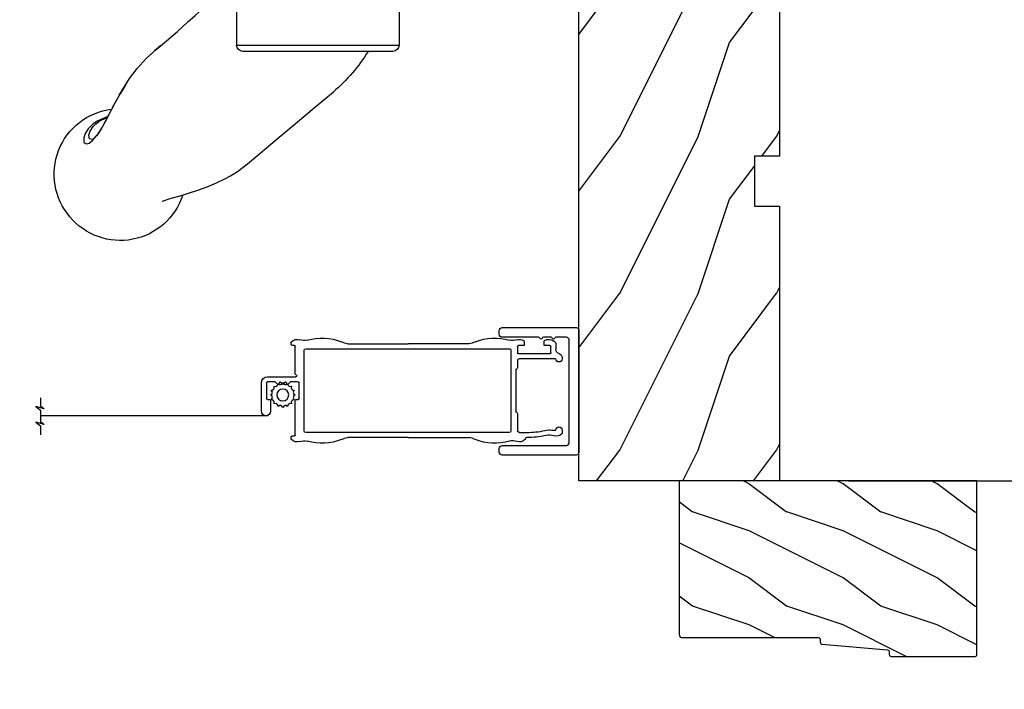
# Model space of a CAD drawing. Units: millimetres. Extents: x -2446 to 125962, y 0 to 5043.
# Drawn here: x 4012 to 4169, y 3662 to 3769 of the extents above; entities that cross this region are included whole.
import ezdxf

# ---------------------------------------------------------------- set-up
doc = ezdxf.new("R2010")
doc.units = ezdxf.units.MM
doc.header["$MEASUREMENT"] = 0
doc.linetypes.add('PHANTOM', pattern=[12.699999999999998, 6.35, -1.27, 1.27, -1.27, 1.27, -1.27])
for name, color, linetype in [('Bois', 4, 'Continuous'), ('Boisure 908', 4, 'Continuous'), ('Cotes', 7, 'Continuous'), ('Moustiquaire', 51, 'Continuous'), ('Moustiquaire Inovtek', 51, 'Continuous'), ('Poignée traditionnelle', 3, 'Continuous'), ('Quincaillerie', 3, 'Continuous')]:
    doc.layers.add(name, color=color, linetype=linetype)
doc.styles.add('Cotes', font='arial.ttf')
doc.styles.get("Standard").update_dxf_attribs({"font": 'arial.ttf', "height": 10})
doc.linetypes.add('ZIGZAG', pattern='A,0.00254,-5.08,[131,ltypeshp.shx,S=5.08,R=0,X=-5.08,Y=0],-10.16,[131,ltypeshp.shx,S=5.08,R=180,X=5.08,Y=0],-5.08', length=20.32254)
doc.dimstyles.new('1-1', dxfattribs={"dimtxt": 11, "dimasz": 11, "dimexe": 11, "dimexo": 11, "dimgap": 11, "dimtad": 0, "dimtih": 1, "dimtoh": 1, "dimdec": 1, "dimzin": 0, "dimdsep": 46, "dimtxsty": 'Cotes', "dimcen": 0.09, "dimadec": 0, "dimazin": 0, "dimtfac": 1, "dimtdec": 1, "dimtofl": 0, "dimtmove": 0, "dimatfit": 3, "dimfxl": 0, "dimtolj": 1, "dimtzin": 0, "dimarcsym": 0})

# ---------------------------------------------------------------- blocks, each defined once
blk = doc.blocks.new('*D167')
at = {"layer": 'Cotes', "color": 0, "lineweight": -2, "transparency": 16777216}
for p, q in [((4143.932857868656, 3862.132685502429), (4196.927060984533, 3862.132685502429)), ((4185.927060984533, 3851.132685502429), (4185.927060984533, 3796.906441317272)), ((4185.927060984533, 3706.132685502429), (4185.927060984533, 3760.664967920273)), ((4143.932857868656, 3695.132685502429), (4196.927060984533, 3695.132685502429))]:
    blk.add_line(p, q, dxfattribs=at)
at = {"layer": 'Cotes', "color": 0, "transparency": 16777216}
for points in [[(4184.0937276512, 3851.132685502429), (4187.760394317866, 3851.132685502429), (4185.927060984533, 3862.132685502429)], [(4184.0937276512, 3706.132685502429), (4187.760394317866, 3706.132685502429), (4185.927060984533, 3695.132685502429)]]:
    blk.add_solid(points, dxfattribs=at)
at = {"layer": 'Defpoints', "color": 0, "transparency": 16777216}
for p in [(4132.932857868656, 3862.132685502429), (4132.932857868656, 3695.132685502429), (4185.927060984533, 3695.132685502429)]:
    blk.add_point(p, dxfattribs=at)
at = {"layer": 'Cotes', "color": 0, "transparency": 16777216, "insert": (4185.927060984533, 3778.78570461877), "char_height": 11, "attachment_point": 5, "style": 'Cotes'}
blk.add_mtext('\\A1;167.0 [6 9/16"]', dxfattribs=at)
blk = doc.blocks.new('PP-009')
at = {"layer": 'Bois'}
h = blk.add_hatch(dxfattribs=at)
h.set_pattern_fill('WOOD1', color=1, scale=25, pattern_type=2)
h.set_pattern_definition([(216.8699, (10, 25), (74.9999979456113, 50.00000308158292), [12.5, -112.5]), (206.5651, (25, 17.5), (-24.99997894852269, -25.00003273490952), [27.95085, -27.95085]), (198.4349, (25, 5), (-50.00001086482403, -24.9999600805677), [15.8114, -63.24555000000001])])
edge = h.paths.add_edge_path()
edge.add_line((123.2, 3.999999999999972), (123.2, -2.842170943040401e-14))
edge.add_line((123.2, -2.842170943040401e-14), (167, -2.842170943040401e-14))
edge.add_line((167, -2.842170943040401e-14), (167, 31.99999999999997))
edge.add_line((167, 31.99999999999997), (75.14000074523943, 31.99999999999997))
edge.add_line((75.14000074523943, 31.99999999999997), (75.1400007452394, 27.81029133369154))
edge.add_line((75.1400007452394, 27.81029133369154), (73.64000074523938, 27.81029133369154))
edge.add_line((73.64000074523938, 27.81029133369154), (73.6400007452394, 31.99999999999994))
edge.add_line((73.6400007452394, 31.99999999999994), (12.20493024056489, 32))
edge.add_line((12.20493024056489, 32), (12.20493024056486, 24.50000000000001))
edge.add_line((12.20493024056486, 24.50000000000001), (9.204930240564863, 24.50000000000001))
edge.add_line((9.204930240564863, 24.50000000000001), (9.204930240564892, 32))
edge.add_line((9.204930240564892, 32), (1.000000000000028, 32))
edge.add_arc((1.000000000000028, 31), 1, 90, 180)
edge.add_line((2.842170943040401e-14, 31), (-7.105427357601002e-15, -2.842170943040401e-14))
edge.add_line((-7.105427357601002e-15, -2.842170943040401e-14), (43.7, -2.842170943040401e-14))
edge.add_line((43.7, -2.842170943040401e-14), (43.7, 3.999999999999972))
edge.add_line((43.7, 3.999999999999972), (51.7, 3.999999999999972))
edge.add_line((51.7, 3.999999999999972), (51.70000000000001, -7.815970093361102e-14))
edge.add_line((51.70000000000001, -7.815970093361102e-14), (115.2, -2.842170943040401e-14))
edge.add_line((115.2, -2.842170943040401e-14), (115.2, 3.999999999999972))
edge.add_line((115.2, 3.999999999999972), (123.2, 3.999999999999972))
blk.add_lwpolyline([(43.7, -2.842170943040401e-14), (43.7, 3.999999999999972), (51.7, 3.999999999999972), (51.70000000000001, -8.798816632047231e-15), (115.2, -2.842170943040401e-14), (115.2, 3.999999999999972), (123.2, 3.999999999999972), (123.2, -2.096739282530404e-14), (167, -2.842170943040401e-14), (167, 31.99999999999997), (75.1400007452394, 31.99999999999997), (75.1400007452394, 31.99999999999997), (75.14000074523938, 27.81029133369154), (73.64000074523938, 27.81029133369154), (73.6400007452394, 31.99999999999997), (12.20493024056489, 32), (12.20493024056486, 24.5), (9.204930240564863, 24.5), (9.204930240564892, 32), (1.000000000000028, 32, 0.414213562373095), (2.842170943040401e-14, 31), (0, 0)], format="xyb", close=True, dxfattribs=at)
blk = doc.blocks.new('CM-033')
at = {"layer": 'Moustiquaire'}
blk.add_lwpolyline([(-8.624999999999503, 3.641500695794036, -0.3419987110894376), (-8.475000001411715, 3.835149862757589, 0.7745966634253435), (-8.475000001407366, 4.222448189386711, -0.3419987110895171), (-8.624999999999545, 4.41609735633358), (-8.624999999999503, 5.641500658193934, -0.3419987110895963), (-8.475000001411722, 5.835149825157629, 0.774596663425319), (-8.475000001407366, 6.222448151786722, -0.3419987110895171), (-8.624999999999545, 6.416097318733591), (-8.624999999999545, 12.19999999999982, 0.414213562373095), (-9.124999999999545, 12.69999999999982), (-9.674999999999727, 12.69999999999982, 0.414213562373095), (-10.17499999999973, 12.19999999999982), (-10.17499999999973, 0.3999999999996362, 0.414213562373095), (-9.775000000000091, 0), (9.775000000000091, 0, 0.414213562373095), (10.17499999999973, 0.3999999999996362), (10.17499999999973, 12.19999999999982, 0.414213562373095), (9.674999999999727, 12.69999999999982), (9.125000000000455, 12.69999999999982, 0.414213562373095), (8.625000000000455, 12.19999999999982), (8.625000000000455, 1.949999999999818, -0.414213562373095), (8.225000000000819, 1.550000000000182), (-8.224999999999909, 1.550000000000182, -0.414213562373095), (-8.624999999999545, 1.949999999999818)], format="xyb", close=True, dxfattribs=at)
blk = doc.blocks.new('D-064')
at = {"layer": 'Bois'}
h = blk.add_hatch(dxfattribs=at)
h.set_pattern_fill('WOOD1', color=1, scale=15, style=0, pattern_type=2)
h.set_pattern_definition([(216.8699, (-5.901588977919317, -30.14138396687261), (44.99999876736678, 30.00000184894975), [7.5, -67.5]), (206.5651, (3.098411022080683, -34.64138396687261), (-14.99998736911361, -15.00001964094571), [16.77051, -16.77051]), (198.4349, (3.098411022080683, -42.14138396687262), (-30.00000651889442, -14.99997604834062), [9.48684, -37.94733])])
edge = h.paths.add_edge_path()
edge.add_line((22.49818411396521, 25.29641878771926), (22.49818411396521, 25.72245439634079))
edge.add_arc((22.79818411396504, 25.72245439634111), 0.2999999999998302, 95.19442890768119, 180.0000000000604, ccw=False)
edge.add_line((22.77102339015258, 26.02122235828128), (33.22534483777829, 26.97161521715597))
edge.add_arc((33.19818411396573, 27.27038317909578), 0.2999999999994793, 275.1944289077071, 360.0000000001297)
edge.add_line((33.49818411396521, 27.27038317909646), (33.49818411396566, 27.69641878771844))
edge.add_arc((33.79818411396556, 27.69641878771873), 0.2999999999998977, 90.00000000003263, 180.0000000000543, ccw=False)
edge.add_line((33.79818411396539, 27.99641878771862), (47.19818411396548, 27.99641878771817))
edge.add_arc((47.19818411396514, 27.6964187877181), 0.3000000000000682, -2.1714186004828662e-11, 89.99999999993491, ccw=False)
edge.add_line((47.49818411396521, 27.69641878771799), (47.49818411396566, 0))
edge.add_line((47.49818411396566, 0), (0, 0))
edge.add_line((0, 0), (2.842170943040401e-14, 24.49641878771862))
edge.add_arc((0.5000000000000262, 24.49641878771863), 0.4999999999999978, 90.00000000000142, 180.0000000000004, ccw=False)
edge.add_line((0.5000000000000142, 24.99641878771862), (22.19818411396548, 24.99641878771908))
edge.add_arc((22.19818411396514, 25.29641878771915), 0.3000000000000682, 270.0000000000651, 360.0000000000217)
blk.add_lwpolyline([(22.49818411396521, 25.29641878771926), (22.49818411396521, 25.72245439634079, -0.3879024034933366), (22.77102339015258, 26.02122235828128), (33.22534483777829, 26.97161521715597, 0.3879024034935534), (33.49818411396521, 27.27038317909646), (33.49818411396566, 27.69641878771844, -0.4142135623732061), (33.79818411396539, 27.99641878771862), (47.19818411396548, 27.99641878771817, -0.414213562372873), (47.49818411396521, 27.69641878771799), (47.49818411396566, 0), (0, 0), (2.842170943040401e-14, 24.49641878771862, -0.4142135623730894), (0.5000000000000142, 24.99641878771862), (22.19818411396548, 24.99641878771908, 0.414213562372873)], format="xyb", close=True, dxfattribs=at)
blk = doc.blocks.new('Q-128b')
at = {"layer": 'Quincaillerie'}
for p, q in [((-2.242699728359867, 43.20299999998565), (-2.742699728359867, 43.20299999998542)), ((-2.742699728359895, 43.20299999998542), (-2.742699728359895, 9.199999999985494)), ((-2.242699728359867, 43.70299999998542), (-2.242699728359867, 43.20299999998565)), ((2.257300271640105, 43.70299999998542), (-2.242699728359867, 43.70299999998542)), ((-2.242699728359867, 9.199999999985494), (-2.242699728359867, 43.20299999998565)), ((-2.242699728359867, 43.20299999998565), (2.257300271640105, 43.20299999998565)), ((2.257300271640105, 43.20299999998565), (2.257300271640105, 43.70299999998542)), ((2.757300271640105, 43.20299999998542), (2.257300271640105, 43.20299999998565)), ((2.257300271640105, 43.20299999998565), (2.257300271640105, 9.199999999985494)), ((2.757300271640133, 9.199999999985494), (2.757300271640133, 43.20299999998542)), ((-12.9432883020568, -8), (-12.94328830205683, -24.40000000001351)), ((12.95671268029787, -8), (12.95671268029787, -24.40000000001351))]:
    blk.add_line(p, q, dxfattribs=at)
at = {"layer": 'Quincaillerie', "linetype": 'Continuous'}
for p, q in [((3.000000000099135, 9), (-2.999999999900865, 9)), ((-4.737534009301271, 3), (-4.331623349701658, 7.639580069000203)), ((4.331623349899928, 7.639580069000203), (4.737534009499541, 3)), ((-12.49999999990087, 3), (-12.49999999990087, 0)), ((-8.354422165500182, 3), (-12.49999999990087, 3)), ((8.354422165698452, 3), (-8.354422165500182, 3)), ((8.354422165698452, 3), (12.50000000009913, 3)), ((12.50000000009913, 3), (12.50000000009913, 0)), ((-17.61245855549987, -3.578503934399578), (-17.79999999990014, 0)), ((-17.79999999990014, 0), (-16.29987919650102, 0)), ((-16.29987919650102, 0), (-9.754593498099894, 0)), ((-9.754593498099894, 0), (9.754593498099894, 0)), ((9.754593498099894, 0), (16.29987919669929, 0)), ((16.29987919669929, 0), (17.80000000009841, 0)), ((17.61245855569996, -3.578503934399578), (17.80000000009841, 0)), ((-8.342179018501156, -4.997130174599988), (-15.30446300290077, -4.997130174599988)), ((8.342179018699426, -4.997130174599988), (-8.342179018501156, -4.997130174599988)), ((15.30446300309904, -4.997130174599988), (8.342179018699426, -4.997130174599988)), ((-14.79999999990014, -8), (-14.79999999990014, -6.494260349199976)), ((14.80000000009841, -8), (14.80000000009841, -6.494260349199976)), ((-14.79999999990014, -8), (-14.42496979910084, -8)), ((-14.42496979910084, -8), (-7.094249816701449, -8)), ((-7.094249816701449, -8), (7.094249816899719, -8)), ((7.094249816899719, -8), (14.42496979929911, -8)), ((14.42496979929911, -8), (14.80000000009841, -8)), ((35.88323279529959, -39.45120827299979), (35.86237673329833, -39.45013964739974))]:
    blk.add_line(p, q, dxfattribs=at)
at = {"layer": 'Quincaillerie', "linetype": 'PHANTOM'}
for p, q in [((-15.30446300290077, -4.997130174599988), (-16.20725712670082, -4.997130174599988)), ((16.20725712689909, -4.997130174599988), (15.30446300309904, -4.997130174599988))]:
    blk.add_line(p, q, dxfattribs=at)
at = {"layer": 'Quincaillerie', "linetype": 'Continuous', "flags": 128}
for points in [[(12.95671268029787, -14.10723388868605), (15.71577666269968, -16.42235508179965), (18.85611869229888, -19.05742164139974)], [(31.66333406329886, -32.35871548239993), (31.58580216029895, -32.21470869119958), (30.02156494529936, -29.72197121779982), (28.82979542129851, -28.13736414620007), (27.36967044069843, -26.53202817919964), (25.78588347749883, -25.12037029239991), (24.12234119410004, -23.70780276679989), (22.404640968899, -22.20453545279997), (20.71658244509945, -20.69679259140003), (19.54529057369928, -19.65310668599977), (18.85114630989938, -19.06334726919977)], [(25.05340188209902, -24.47867446179998), (26.02714536409894, -25.3064773883998), (26.65105330309871, -25.89151176299993)], [(30.49200748169915, -30.47165913499975), (30.79861184009951, -30.92137290239998), (31.55227305189965, -32.14490199459988)], [(24.84492380849861, -49.29003809719961), (24.79343514569973, -49.28498029639968), (24.46305428689902, -49.16776409799968), (23.89627006389946, -48.98778741379965), (23.15746522690006, -48.77346873299985), (21.96280589209982, -48.42971918739977), (20.60674145269968, -48.02227344559969), (19.1540446320987, -47.54898162539985), (17.64570138109866, -47.0012806597997), (16.15179434689981, -46.38185589439991), (14.8247528662987, -45.74174399179992), (13.93705516169848, -45.25096217959981), (12.79903350209952, -44.52980848419975), (11.22695833329908, -43.33164310860002), (9.232777097299731, -41.65951136599961), (6.80828146389922, -39.62522656939973), (3.933257460298591, -37.21273316659972), (0.6104872756995974, -34.42460505979989), (-2.471357185499983, -31.83862114779959)], [(31.55227305189965, -32.14490199459988), (31.59245170109989, -32.21012990519966), (32.33083235349932, -33.52563868039988), (32.92902828370006, -34.67260646519981), (33.43486500229938, -35.66438843499964), (33.90845482409986, -36.56578537159976), (34.41008467289885, -37.47083136299989), (34.86610422230024, -38.22269755639991), (35.2711092180989, -38.80510774939967), (35.60968651349958, -39.20385919359978), (35.82214800189922, -39.39687803199968), (35.9214400348983, -39.46084911279968), (35.91154204369832, -39.45835155079976)], [(33.5039909424986, -35.79595779719966), (35.20541930970012, -36.53811691179999), (35.8985142474985, -37.02126086459975)], [(35.86204457749864, -39.45153888219966), (35.93098131489842, -39.47659590479998), (35.95531214149833, -39.46981933519965)]]:
    blk.add_lwpolyline(points, dxfattribs=at)
at = {"layer": 'Quincaillerie', "linetype": 'PHANTOM', "flags": 128}
for points in [[(36.61081564389951, -37.74147365979979), (36.61083158149904, -37.74149583439976), (37.08759107069909, -38.5186830312), (37.34206374330006, -39.18513382859965), (37.32928212549905, -39.91250460159972), (36.91755642689986, -40.15919615279972), (36.48959350550012, -40.03494464839969), (35.99835009109938, -39.69099327159984), (34.91979713049932, -38.41840282299972), (34.48093531509858, -37.72093440059962), (33.99281696929847, -36.82655750359982), (33.43242994489901, -35.72504524379974), (32.79633041589932, -34.46312880479991), (31.66333406329886, -32.35871548239993)], [(35.95531214149833, -39.46981933519965), (36.40610167309842, -39.3442664035997), (36.52371853209934, -38.74837019319966), (36.31495956389972, -38.14460254879987), (35.82100932789854, -37.37584783399961), (35.39878728429994, -36.94634385079962), (34.76441975209946, -36.49547909939974), (33.84217823989911, -36.07689330519997), (33.61134973209937, -36.00029682579998)], [(35.8985142474985, -37.02126086459975), (36.43635959929907, -37.53288692959995), (36.51323975229843, -37.62134180580006), (36.61079642329878, -37.74144902559965), (36.61081564389951, -37.74147365979979), (36.61081564389951, -37.74147365979979)]]:
    blk.add_lwpolyline(points, dxfattribs=at)
at = {"layer": 'Quincaillerie'}
for centre, radius, start, end in [((-2.242699728359895, 43.20299999998542), 0.4999999999999982, 90, 180), ((2.257300271640133, 43.20299999998542), 0.4999999999999957, 0, 90), ((-11.9432883020568, -24.40000000001351), 1.000000000000012, 180, 269.9999999999992), ((11.95671268029787, -24.40000000001351), 1.000000000000008, 270, 0)]:
    blk.add_arc(centre, radius, start, end, dxfattribs=at)
at = {"layer": 'Quincaillerie', "linetype": 'Continuous'}
for centre, radius, start, end in [((-2.837331302701386, 7.508846454800278), 1.499999999999982, 96.22573039272076, 175.0000000000018), ((2.837331302899656, 7.508846454800278), 1.500000000000038, 4.999999999998192, 83.77426960727925), ((-16.11451425350151, -3.5), 1.500000000000008, 183.0000000000064, 266.4552222574255), ((16.11451425369978, -3.5), 1.50000000000003, 273.5447777426788, 356.9999999999944), ((-16.29999999990014, -6.494260349199976), 1.500000000000044, 0, 86.45522225732117), ((16.30000000009841, -6.494260349199976), 1.500000000000022, 93.54477774267886, 180), ((14.3821437466986, -11.75339951559999), 26.21939281373678, 211.3642776482731, 229.9999999999791), ((31.61753110109839, -44.98101706860007), 10.43901192909392, 319.4826651198959, 82.93043748922595), ((31.4961620744989, -45.1040674003998), 10.45275643545547, 197.8279987293073, 320.4276735979273)]:
    blk.add_arc(centre, radius, start, end, dxfattribs=at)
at = {"layer": 'Quincaillerie'}
for points, knots in [([(0.002669121798362539, -24.40000000000532), (-0.4122478684192004, -24.40000000000532), (-0.8269014871036404, -24.40000000000543), (-1.874835553068635, -24.40000000000543), (-2.487522882793627, -24.40000000000555), (-3.657578949306185, -24.40000000000578), (-4.209699749713252, -24.40000000000578), (-5.424929326159344, -24.40000000000612), (-6.044576511663934, -24.40000000000623), (-6.995704212934811, -24.40000000000668), (-7.358659037719775, -24.40000000000691), (-8.272338907766084, -24.40000000000725), (-8.773641776913706, -24.40000000000759), (-9.800073296815071, -24.40000000000828), (-10.28662138744903, -24.4000000000085), (-11.24386328763597, -24.40000000000941), (-11.66593233980961, -24.40000000000998), (-12.40194305689027, -24.40000000001112), (-12.66835593448587, -24.40000000001169), (-12.90036898910131, -24.40000000001282), (-12.94384478734094, -24.40000000001316), (-12.94387960748315, -24.40000000001351)], [-3.141592653589793, -3.141592653589793, -3.141592653589793, -3.141592653589793, -3.089269804075134, -3.089269804075134, -3.005553244851679, -3.005553244851679, -2.915610975337648, -2.915610975337648, -2.789241396231179, -2.789241396231179, -2.699165728866757, -2.699165728866757, -2.544964968556013, -2.544964968556013, -2.344503980152048, -2.344503980152048, -2.083904695226892, -2.083904695226892, -1.763175361605609, -1.763175361605609, -1.571120066623964, -1.571120066623964, -1.571120066623964, -1.571120066623964]), ([(12.95732617268447, -24.40000000001351), (12.9574567311235, -24.40000000001305), (12.89573416632393, -24.4000000000126), (12.55385240552201, -24.40000000001135), (12.14488418297074, -24.40000000001055), (11.11456803985962, -24.40000000000941), (10.65156332105207, -24.40000000000884), (9.506798941970146, -24.40000000000805), (8.826621722052067, -24.40000000000759), (7.154023875682157, -24.40000000000668), (6.172727584084271, -24.40000000000623), (4.40149193516325, -24.40000000000589), (3.851631116901785, -24.40000000000578), (2.283856015030324, -24.40000000000555), (1.156337036321816, -24.40000000000532), (0.002669121798362539, -24.40000000000532)], [1.570432038788327, 1.570432038788327, 1.570432038788327, 1.570432038788327, 1.79963195439475, 1.79963195439475, 2.202443327989233, 2.202443327989233, 2.438126147529796, 2.438126147529796, 2.67380896707036, 2.67380896707036, 2.90460130400898, 2.90460130400898, 2.996110077304236, 2.996110077304236, 3.141592653589793, 3.141592653589793, 3.141592653589793, 3.141592653589793]), ([(-11.94383826084581, -25.40000000001351), (-11.94380559356398, -25.40000000001316), (-11.90109486637013, -25.40000000001282), (-11.67314956465461, -25.40000000001169), (-11.41137941928025, -25.40000000001123), (-10.69037634696571, -25.4000000000101), (-10.27733539355518, -25.40000000000953), (-9.345140638484196, -25.40000000000873), (-8.872407040241228, -25.40000000000828), (-7.882279866588988, -25.40000000000759), (-7.400600006482449, -25.40000000000737), (-6.531597530646934, -25.40000000000691), (-6.188093276008317, -25.40000000000691), (-5.295938537468714, -25.40000000000646), (-4.720208285966208, -25.40000000000634), (-3.617267360135259, -25.400000000006), (-3.123270555635543, -25.400000000006), (-2.100047413071366, -25.40000000000578), (-1.57480276842881, -25.40000000000578), (-0.6908280659932302, -25.40000000000566), (-0.3440624033356983, -25.40000000000566), (0.002816142428258672, -25.40000000000566)], [1.571120066623964, 1.571120066623964, 1.571120066623964, 1.571120066623964, 1.763175361605609, 1.763175361605609, 2.083904695226892, 2.083904695226892, 2.344503980152048, 2.344503980152048, 2.544964968556013, 2.544964968556013, 2.699165728866757, 2.699165728866757, 2.789241396231179, 2.789241396231179, 2.915610975337648, 2.915610975337648, 3.005553244851679, 3.005553244851679, 3.089269804075134, 3.089269804075134, 3.141592653589793, 3.141592653589793, 3.141592653589793, 3.141592653589793]), ([(0.002816142428258672, -25.40000000000566), (0.9673046013717794, -25.40000000000566), (1.91957867700458, -25.40000000000578), (3.29660756413486, -25.400000000006), (3.790717799185046, -25.40000000000612), (5.40428580753661, -25.40000000000646), (6.335508306738774, -25.40000000000691), (7.931086592630692, -25.40000000000759), (8.589153300176463, -25.40000000000805), (9.699923612802621, -25.40000000000896), (10.15183130844315, -25.40000000000941), (11.15900007582871, -25.40000000001055), (11.56093080868507, -25.40000000001146), (11.89675962766441, -25.4000000000126), (11.95740540111598, -25.40000000001305), (11.95728371480988, -25.40000000001351)], [-3.141592653589793, -3.141592653589793, -3.141592653589793, -3.141592653589793, -2.996110077304236, -2.996110077304236, -2.90460130400898, -2.90460130400898, -2.67380896707036, -2.67380896707036, -2.438126147529796, -2.438126147529796, -2.202443327989233, -2.202443327989233, -1.79963195439475, -1.79963195439475, -1.570432038849906, -1.570432038849906, -1.570432038849906, -1.570432038849906])]:
    blk.add_open_spline(points, degree=3, knots=knots, dxfattribs=at)
blk = doc.blocks.new('CM-006')
blk.add_lwpolyline([(1.399663181513347, -0.4466078295636606), (1.359918430071161, -0.1165625663983008, 0.03873202468494066), (1.508616354926914, 0.1059796048365769), (1.828748076265924, 0.1955630965971835), (1.665725859740007, 0.4852755021365596, 0.03873202468492509), (1.717941627107052, 0.7477818915299821), (1.979422654049813, 0.9530553519499136), (1.717941627107052, 1.158328812369305, 0.03873202468536949), (1.665725859739496, 1.420835201765357), (1.828748076265413, 1.71054760730317), (1.508616354925834, 1.800131099064814, 0.03873202468518958), (1.359918430070138, 2.022673270300217), (1.399663181512267, 2.352718533462948), (1.069617918350048, 2.312973782020265, 0.03873202468545896), (0.8470757471135926, 2.461671706876544), (0.7574922553529859, 2.781803428215582), (0.4677798498152015, 2.618781211690688, 0.03873202468519166), (0.2052734604201873, 2.670996979057207), (-2.273736754432321e-13, 2.932478005999954), (-0.2052734604196758, 2.670996979057207, 0.0387320246853078), (-0.4677798498162247, 2.618781211690177), (-0.7574922553529859, 2.781803428215582), (-0.8470757471135926, 2.461671706876018, 0.03873202468510488), (-1.069617918348968, 2.312973782021317), (-1.39966318151329, 2.352718533463474), (-1.359918430071161, 2.022673270300217, 0.03873202468524476), (-1.508616354926858, 1.800131099063236), (-1.828748076265924, 1.71054760730317), (-1.66572585973995, 1.420835201764831, 0.03873202468511912), (-1.717941627107052, 1.158328812369831), (-1.979422654049756, 0.9530553519504252), (-1.717941627107052, 0.7477818915305221, 0.03873202468523698), (-1.665725859740519, 0.485275502135508), (-1.828748076265924, 0.1955630965971835), (-1.508616354925834, 0.1059796048365769, 0.03873202468527422), (-1.359918430070593, -0.1165625663993524), (-1.39966318151329, -0.4466078295631206), (-1.069617918350048, -0.4068630781204519, 0.03873202468502272), (-0.8470757471135926, -0.5555610029767166), (-0.7574922553529859, -0.8756927243152433), (-0.4677798498146331, -0.7126705077898237, 0.0387320246851915), (-0.2052734604201873, -0.7648862751568544), (-7.958078640513122e-13, -1.026367302099089), (0.2052734604191642, -0.7648862751563428, 0.03873202468523886), (0.4677798498141783, -0.7126705077903495), (0.7574922553529859, -0.8756927243152433), (0.8470757471135926, -0.555561002975665, 0.03873202468510744), (1.069617918349024, -0.4068630781204519)], format="xyb", close=True)
blk.add_circle((0, 0.9530553519499989), 0.9530553519499998)
blk = doc.blocks.new('*U322')
for p, q in [((-49.30786948228325, 7.296007975004613), (-49.30786948228325, 6.482690337114036)), ((-48.49455184447999, 5.966233637183905), (-48.49455184447999, 6.999147037276998)), ((-48.36543766946835, 7.128261212259531), (-47.42290419199691, 7.128261212259531)), ((-47.42290419199691, 7.128261212259531), (-47.42290419199691, 7.738819322315976)), ((-44.27251832198073, 7.738819322315976), (-44.27251832198073, 7.128261212259531)), ((-44.27251832198073, 7.128261212259531), (-43.32998484448018, 7.128261212259531)), ((-43.20087066946854, 6.999147037276998), (-43.20087066946854, 5.966233637183905)), ((-35.46433830860025, 7.425122150219977), (-25.78077518360061, 7.425122150219977)), ((-16.09721205860097, 7.425122150219977), (-25.78077518360061, 7.425122150219977)), ((-7.750691469372953, 2.623942271107808), (-7.750691469402057, 7.024969872320071)), ((-7.647400129375285, 7.128261212259531), (-7.311703274368313, 7.128261212259531)), ((-7.105120594372977, 7.334843892371282), (-7.105120594372977, 7.590987955220044)), ((-50.31740000019619, 5.222633936675265), (-50.31740000019619, 5.191548587288707)), ((-50.31740000019619, 5.191548587288707), (-50.31740000019619, 5.023801824310794)), ((-49.30075295294938, 5.023801824310794), (-43.45909901949182, 5.023801824310794)), ((-43.32998484448018, 5.837119462201372), (-48.36543766946835, 5.837119462201372)), ((-43.20087066946854, 4.765573474345729), (-43.20087066946854, 3.58669925108552)), ((-42.9233260255931, 3.278516319114715), (-42.9233260255931, -3.405516318976879)), ((-3.33071676678793, 2.163465356919914), (-7.853982809399724, 2.163465356919914)), ((-8.360679697732678, -1.322210709331557), (-8.360679697732678, 1.195210709236562)), ((-8.205742687736176, 1.350147719262168), (-6.988206183966952, 1.350147719262168)), ((-6.988206183966952, 1.350147719262168), (-6.581547365050767, 0.9434889003168792)), ((-6.581547365050767, 0.9434889003168792), (-6.174888546163686, 1.350147719262168)), ((-6.174888546163686, 1.350147719262168), (-5.768229727247501, 0.9434889003168792)), ((-5.768229727247501, 0.9434889003168792), (-5.36157090836042, 1.350147719262168)), ((-5.36157090836042, 1.350147719262168), (-4.954912089473339, 0.9434889003168792)), ((-4.954912089473339, 0.9434889003168792), (-4.548253270586258, 1.350147719262168)), ((-4.548253270586258, 1.350147719262168), (-3.33071676678793, 1.350147719262168)), ((-3.175779756791428, 1.195210709236562), (-3.175779756791428, -1.322210709331557)), ((-2.362462118988162, -3.345821170601994), (-2.362462118988162, 1.195210709236562)), ((-7.905628479369454, -1.477147719124332), (-8.205742687736176, -1.477147719124332)), ((-3.33071676678793, -1.477147719124332), (-3.630830975125548, -1.477147719124332)), ((-7.750691469402057, -7.151969872182235), (-7.750691469402057, -1.632084729149938)), ((-3.785767985151153, -1.632084729149938), (-3.785767985151153, -3.345821170601994)), ((-43.20087066946854, -3.713699251180515), (-43.20087066946854, -6.462098682299256)), ((-43.45909901949182, -6.720327032497153), (-44.78766000727029, -6.720327032497153)), ((-25.78077518360061, -7.552122149849311), (-35.46433830860025, -7.552122149849311)), ((-25.78077518360061, -7.552122149849311), (-16.09721205860097, -7.552122149849311)), ((-7.311703274368313, -7.255261212121695), (-7.647400129375285, -7.255261212121695)), ((-7.105120594372977, -7.717987955082208), (-7.105120594372977, -7.461843892233446))]:
    blk.add_line(p, q)
at = {"linetype": 'ZIGZAG', "ltscale": 2}
blk.add_line((-3.418229727248956, -4.063041944136785), (32.87547941869724, -4.063041944136785), dxfattribs=at)
blk.add_lwpolyline([(-42.12932468167111, 6.353576162364334), (-42.12932468167111, -6.480576162226498, 0.414213562373094), (-41.87109633170604, -6.738804512191564), (-25.78077518360061, -6.738804512191564), (-9.432225685530113, -6.738804512191564, 0.4142135623730919), (-9.173997335535944, -6.480576162226498), (-9.173997335535944, 6.353576162364334, 0.4142135623731003), (-9.432225685530113, 6.611804512096569), (-25.78077518360061, 6.611804512096569), (-41.87109633170604, 6.611804512096569, 0.4142135623730981)], format="xyb", close=True)
blk.add_lwpolyline([(32.87547941869724, -1.228095826045319), (32.87547941869724, -2.471918259152517), (32.29426859079121, -2.972678052563424), (33.58584756249201, -2.601146732715279), (32.87547941869724, -3.166520762908476), (32.87547941869724, -4.959563125365094), (32.29426859079121, -5.460322918776001), (33.58584756249201, -5.088791598927855), (32.87547941869724, -5.654165629121053), (32.87547941869724, -7.091830050376302)])
blk.add_lwpolyline([(-44.62891860657675, -6.720327032497153, 0.01064559866820605), (-44.67234028086369, -6.719799674348906, -0.05805630093914135), (-47.57399380875705, -6.408612413099036, 0.08939736966045958), (-48.65817853603932, -6.3603363155853, -0.03346812357612988), (-48.69263225982269, -6.362645104760304), (-49.30075295294938, -6.362645104760304, 0.9999999999999999), (-50.31740000019619, -6.362645104760304), (-50.31740000019619, -6.795711250510067, 0.1987397435081661), (-50.25699033098482, -6.94169020280242, 0.2743716599776585), (-48.98031383498875, -7.26835722476244, -0.1393967203365528), (-47.75372048181436, -7.201823547016829, 0.05805630093914135), (-44.66490182151739, -7.533083296148106, -0.3864671368913507), (-44.45756315436284, -7.718047397909686), (-44.45529639132275, -7.739597893320024, 0.1716402157166025), (-44.39602010358777, -7.863966907607391, 0.2743716599776561), (-43.11934360762081, -8.190633929567412, -0.1393967203365528), (-41.89275025447552, -8.124100252054632, 0.1699329633828237), (-36.41943032951514, -7.835437934380025, -0.09285108842847735), (-35.46433830860025, -7.552122149849311)], format="xyb")
for centre, radius, start, end in [((-48.21298372765142, 6.824598453938961), 1.291141749996924, 57.45215085951066, 127.4575081522095), ((-47.62948687199224, 7.738819322315976), 0.2065826799998855, 0, 57.45215085990458), ((-44.06593564198539, 7.738819322315976), 0.2065826800030257, 122.5478491417298, 180.0000000016675), ((-43.48243878632621, 6.824598453938961), 1.291141749999917, 73.6669547097095, 122.5478491400954), ((-42.38904125120445, 10.18744594510645), 2.245867094943778, 251.0237542678082, 282.7665809450243), ((-39.56849785110518, 0.03311833343468606), 8.296213427411042, 67.69239914040398, 106.2696481169152), ((-11.99305251609604, 0.03311833343468606), 8.296213427410278, 73.73035188308484, 112.307600859596), ((-9.172509116025878, 10.18744594510645), 2.245867094943552, 257.2334190549757, 288.9762457321918), ((-8.079111580904112, 6.824598453938961), 1.291141749996903, 44.96194202308541, 106.333045290148), ((-49.95344035728323, 6.482690337114036), 0.6455708749999634, 282.5980622832619, 0), ((-48.66229860728328, 7.296007975004613), 0.6455708749999673, 124.3510059575947, 180), ((-49.39083984743758, 8.36196983186528), 0.6455708749998977, 304.3510059575947, 307.457508152821), ((-48.36543766946835, 6.999147037276998), 0.1291141750001119, 90, 180), ((-43.32998484448018, 6.999147037276998), 0.1291141750000661, 0, 90), ((-35.18563786075521, 10.11617897381075), 2.705450197026197, 242.8681550827591, 264.0872177959296), ((-16.37591250647512, 10.11617897381075), 2.705450197026218, 275.9127822040704, 297.1318449172409), ((-7.647400129375285, 7.024969872320071), 0.1032913399999428, 90, 180), ((-7.311703274368313, 7.334843892371282), 0.2065826800000231, 270, 0), ((-7.311703274368313, 7.590987955220044), 0.2065826799999773, 0, 44.9619420231591), ((-49.67182912516711, 5.222633936675265), 0.6455708750071781, 102.598062283976, 180.0000000008338), ((-49.80907647657278, 5.023801824310794), 0.5083235236219317, 180, 0), ((-48.36543766946835, 5.966233637183905), 0.1291141749999284, 180, 270.0000000000521), ((-43.45909901949182, 4.765573474345729), 0.2582283499999945, 0, 90), ((-43.32998484448018, 5.966233637183905), 0.1291141749999743, 269.9999999999479, 0), ((-43.04593365950115, 3.58669925108552), 0.1549370100000518, 180, 264.0113927964802), ((-43.0782630355896, 3.278516318881884), 0.1549370099879014, 5.002579958505433e-09, 84.0113928013922), ((-7.853982809399724, 2.31840236694552), 0.1549370099878502, 99.59406822234953, 179.9999999949974), ((-7.853982809399724, 2.31840236694552), 0.1549370100000059, 180, 270), ((-7.905628479369454, 2.623942271107808), 0.1549370100000312, 279.5940682276708, 0), ((-3.33071676678793, 1.195210709236562), 0.968254647794959, 0, 90), ((-8.205742687736176, 1.195210709236562), 0.1549370100000059, 90, 180), ((-3.33071676678793, 1.195210709236562), 0.1549370100000059, 0, 90), ((-8.205742687736176, -1.322210709331557), 0.1549370100000059, 180, 270), ((-7.905628479369454, -1.632084729149938), 0.1549370100000059, 0, 90), ((-3.630830975125548, -1.632084729149938), 0.1549370100000059, 90, 180), ((-3.33071676678793, -1.322210709331557), 0.1549370100000059, 270, 0), ((-43.04593365950115, -3.713699251180515), 0.1549370099879014, 95.98860719860778, 179.9999999949974), ((-43.0782630355896, -3.405516318976879), 0.1549370100000059, 275.9886072035199, 0), ((-3.07411505208421, -3.345821170601994), 0.7116529330707961, 180, 0), ((-43.45909901949182, -6.462098682299256), 0.2582283499999945, 270, 0), ((-16.37591250647512, -10.24317897367291), 2.705450197026197, 62.86815508275913, 84.08721779592959), ((-11.99305251609604, -0.1601183332968503), 8.296213427410956, 247.692399140404, 286.2696481169152), ((-7.647400129375285, -7.151969872182235), 0.1032913399998969, 180, 270), ((-7.311703274368313, -7.461843892233446), 0.206582680000069, 0, 90), ((-7.311703274368313, -7.717987955082208), 0.2065826799999138, 315.0380579768409, 0), ((-9.172509116025878, -10.31444594473578), 2.245867094943564, 71.02375426780824, 102.7665809450243), ((-8.079111580904112, -6.951598454033956), 1.291141749996972, 253.666954709852, 315.0380579769146)]:
    blk.add_arc(centre, radius, start, end)
at = {"rotation": 90.00000000000001}
blk.add_blockref('CM-006', (-4.815174375296749, -0.7533342462793371), dxfattribs=at)

msp = doc.modelspace()

# ---------------------------------------------------------------- block references
at = {"layer": 'Bois', "xscale": -1, "rotation": 90}
msp.add_blockref('PP-009', (4132.932827729002, 3862.132685502427), dxfattribs=at)
at = {"layer": 'Boisure 908', "xscale": -1, "rotation": 180}
msp.add_blockref('D-064', (4116.932827729002, 3695.132685502427), dxfattribs=at)
at = {"layer": 'Moustiquaire', "xscale": -1, "rotation": 90}
msp.add_blockref('CM-033', (4100.932827729002, 3709.401064633528), dxfattribs=at)
at = {"layer": 'Moustiquaire Inovtek', "xscale": -1}
msp.add_blockref('*U322', (4047.966467372846, 3709.580239983997), dxfattribs=at)
at = {"layer": 'Poignée traditionnelle', "xscale": -1}
msp.add_blockref('Q-128b', (4059.330244555013, 3789.022066781657), dxfattribs=at)

# ---------------------------------------------------------------- texts
at = {"color": 0, "insert": (-2457.115264315318, 4564.702232809941), "char_height": 150, "width": 2369.631055546912, "attachment_point": 1}
msp.add_mtext('\\pi690.05086;Porte patio\\P\\pi854.58019;{\\fArial|b0|i0|c238|p34;de bois}', dxfattribs=at)

# ---------------------------------------------------------------- dimensions: what is measured, and where the dimension line sits
at = {"layer": 'Cotes'}
dim = msp.add_linear_dim(base=(4185.927060984533, 3695.132685502429), p1=(4132.932857868655, 3862.132685502427), p2=(4132.932857868655, 3695.132685502427), angle=90, dimstyle='1-1', dxfattribs=at)
dim.commit()
dim.dimension.update_dxf_attribs({"geometry": '*D167', "text_midpoint": (4185.927060984533, 3778.78570461877), "dimtype": 160})

doc.saveas('drawing.dxf')
